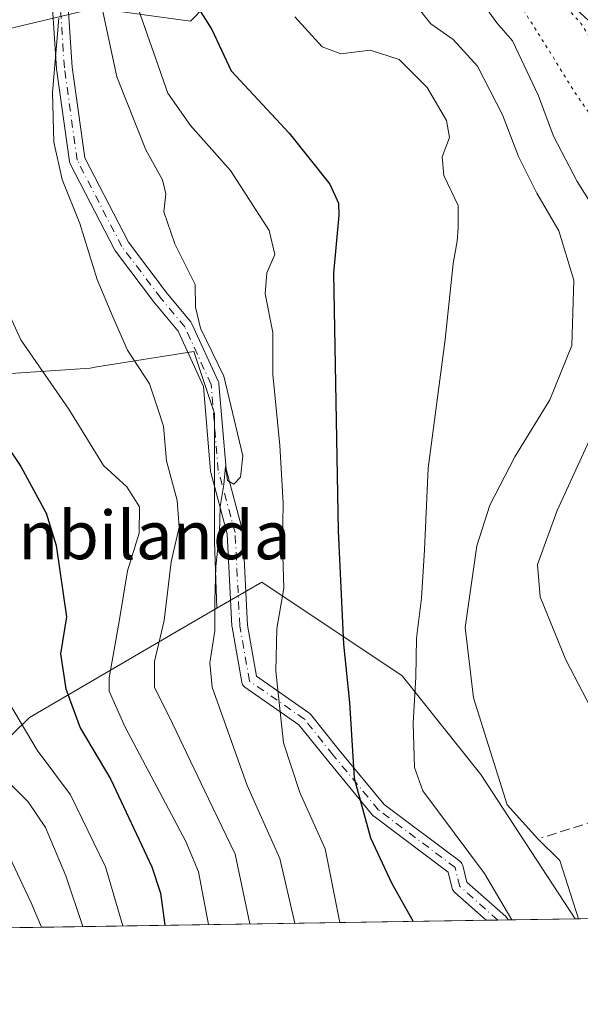
# Model space of a CAD drawing. Units: metres. Extents: x 606653 to 610077, y 4780163 to 4782531.
# Drawn here: x 607489 to 607582, y 4780163 to 4780327 of the extents above; entities that cross this region are included whole.
import ezdxf
from ezdxf.enums import TextEntityAlignment as Align

# ---------------------------------------------------------------- set-up
doc = ezdxf.new("R2010")
doc.units = ezdxf.units.M
doc.header["$MEASUREMENT"] = 0
for name, pattern in [('DGN Style 3', [2.307223458686699, 1.648016756204785, -0.6592067024819142]), ('DGN Style 4', [2.6384748266838614, 1.318413404963828, -0.6592067024819142, 0.001648016756204785, -0.6592067024819142]), ('DGN Style 5', [1.1536117293433497, 0.4944050268614355, -0.6592067024819142])]:
    doc.linetypes.add(name, pattern=pattern)
for name, color, linetype, lineweight in [('Arbolado forestal CxS', 92, 'Continuous', 0), ('Camino Cxs', 7, 'Continuous', 0), ('Camino eje', 30, 'DGN Style 4', 13), ('Comarca CxS', 21, 'Continuous', 0), ('Comunidad Autónoma CxS', 142, 'Continuous', 0), ('Curva de nivel maestra', 30, 'Continuous', 30), ('Curva de nivel normal', 30, 'Continuous', 0), ('Curva de nivel normal depresión', 30, 'DGN Style 5', 0), ('Municipio CxS', 4, 'Continuous', 0), ('Muro lineal', 1, 'DGN Style 3', 13), ('Prado CxS', 92, 'Continuous', 0), ('Provincia CxS', 1, 'Continuous', 0), ('Texto cartográfico', 7, 'Continuous', 0)]:
    doc.layers.add(name, color=color, linetype=linetype, lineweight=lineweight)
doc.styles.add('Style-Arial', font='txt')

msp = doc.modelspace()

# ---------------------------------------------------------------- linework, layer by layer
at = {"layer": 'Arbolado forestal CxS', "color": 92, "linetype": 'Continuous', "lineweight": 0, "extrusion": (0.4914017851571475, 0.00782149144894864, 0.8708978756524113), "elevation": 336052.6497427742, "flags": 128}
msp.add_lwpolyline([(4769902.550219479, -595255.3061568368), (4769902.550219479, -595037.3705724636)], dxfattribs=at)
at = {"layer": 'Arbolado forestal CxS', "color": 92, "linetype": 'Continuous', "lineweight": 0, "extrusion": (0.2813709935272072, 0.004476157892454338, 0.9595886243656884), "elevation": 192464.4523437451, "flags": 128}
msp.add_lwpolyline([(4769908.228288874, -655870.5421929244), (4769908.228288875, -655868.5308683533)], dxfattribs=at)
at = {"layer": 'Arbolado forestal CxS', "color": 92, "linetype": 'Continuous', "lineweight": 0, "extrusion": (0.3116585775484814, 0.004963927817172352, 0.9501811882273208), "elevation": 213196.7213209282, "flags": 128}
msp.add_lwpolyline([(4769895.195716927, -649524.8816984276), (4769895.195716927, -649523.0709719957)], dxfattribs=at)
at = {"layer": 'Arbolado forestal CxS', "color": 92, "linetype": 'Continuous', "lineweight": 0, "extrusion": (0.4279868913830647, 0.006809188172013054, 0.9037592908295321), "elevation": 292689.4220757958, "flags": 128}
msp.add_lwpolyline([(4769907.257165951, -617712.2879211172), (4769907.25716595, -617699.9694765521)], dxfattribs=at)
at = {"layer": 'Arbolado forestal CxS', "color": 92, "linetype": 'Continuous', "lineweight": 0}
for points in [[(607616.5746999999, 4780349.443399999, 97.1298999999999), (607615.0702000001, 4780345.9891, 98.4042000000045), (607609.0355000002, 4780334.494100001, 101.485400000005), (607613.3236999996, 4780316.629899999, 102.1171999999933), (607621.8992999997, 4780300.909299999, 103.2087999999931), (607610.4666999998, 4780287.3325, 103.8524000000034), (607602.6061000006, 4780295.907500001, 103.831600000005), (607594.7446999997, 4780315.915300001, 106.1536000000051), (607575.4505000003, 4780333.7797, 104.6882000000041), (607566.1601, 4780346.641899999, 104.4603999999963), (607561.8649000004, 4780358.1699, 104.7244000000064), (607554.3806999996, 4780365.023499999, 104.1411999999982), (607545.3164999997, 4780373.324300001, 105.6533000000054), (607529.5003000004, 4780338.937899999, 116.4196999999986), (607517.2833000004, 4780326.3541, 124.7595000000001), (607501.5164999999, 4780328.533500001, 134.8233000000037), (607475.8589000005, 4780322.432499999, 150.367499999993), (607457.2903000005, 4780321.745100001, 160.4127000000008), (607454.5395000001, 4780313.492500001, 160.4976000000024), (607446.2874999996, 4780304.5527, 164.6110000000044), (607446.2878999999, 4780294.923900001, 162.8476999999984), (607448.3517000005, 4780277.0429, 162.0252000000037), (607448.6769000003, 4780266.333100001, 163.7483999999968)], [(607529.5003000004, 4780338.937899999, 116.4196999999986), (607517.2833000004, 4780326.3541, 124.7595000000001), (607501.5164999999, 4780328.533500001, 134.8233000000037), (607475.8589000005, 4780322.432499999, 150.367499999993)], [(607521.6586999996, 4780228.952099999, 135.4655000000057), (607521.2525000004, 4780239.9057, 135.8850999999995), (607521.2512999997, 4780261.225500001, 135.6763999999966), (607517.8125, 4780271.541300001, 136.3552999999956), (607501.7654999997, 4780268.973900001, 142.0657000000065), (607500.6193000004, 4780268.7905, 142.4413999999961), (607479.9873000003, 4780267.414899999, 149.8209999999963), (607462.1069, 4780267.415100001, 157.3510999999999), (607449.7276999997, 4780266.7271, 163.161500000002), (607448.6769000003, 4780266.333100001, 163.7483999999968)], [(607479.9873000003, 4780267.414899999, 149.8209999999963), (607500.6193000004, 4780268.7905, 142.4413999999961), (607501.7654999997, 4780268.973900001, 142.0657000000065), (607517.8125, 4780271.541300001, 136.3552999999956), (607521.2512999997, 4780261.225500001, 135.6763999999966), (607521.2525000004, 4780239.9057, 135.8850999999995), (607521.6586999996, 4780228.952099999, 135.4655000000057), (607517.5450999998, 4780226.581300001, 138.2069999999949), (607490.5455, 4780210.795499999, 153.5121000000072), (607467.6123000003, 4780188.326900001, 174.3677000000025)], [(607324.5623000005, 4780259.162500001, 237.103099999993), (607339.8053000001, 4780255.605900001, 226.5344999999943), (607340.9890999999, 4780257.2849, 226.1637999999948), (607363.7626999998, 4780252.2851, 210.7157000000007), (607385.7708999999, 4780236.467499999, 203.3650999999954), (607383.8262999998, 4780215.469699999, 211.5893000000069), (607396.0887000002, 4780197.9551, 210.9532999999938), (607409.8437000001, 4780187.6395, 206.888300000006), (607444.2302999999, 4780179.386299999, 191.421199999997), (607467.6123000003, 4780188.326900001, 174.3677000000025), (607490.5455, 4780210.795499999, 153.5121000000072), (607517.5450999998, 4780226.581300001, 138.2069999999949), (607521.6586999996, 4780228.952099999, 135.4655000000057)], [(607324.5623000005, 4780259.162500001, 237.103099999993), (607339.8053000001, 4780255.605900001, 226.5344999999943), (607340.9890999999, 4780257.2849, 226.1637999999948), (607363.7626999998, 4780252.2851, 210.7157000000007), (607385.7708999999, 4780236.467499999, 203.3650999999954), (607383.8262999998, 4780215.469699999, 211.5893000000069), (607396.0887000002, 4780197.9551, 210.9532999999938), (607409.8437000001, 4780187.6395, 206.888300000006), (607444.2302999999, 4780179.386299999, 191.421199999997), (607467.6123000003, 4780188.326900001, 174.3677000000025), (607490.5455, 4780210.795499999, 153.5121000000072), (607517.5450999998, 4780226.581300001, 138.2069999999949), (607521.6586999996, 4780228.952099999, 135.4655000000057)], [(607581.1204000004, 4780177.4005, 114.565499999997), (607565.4496999999, 4780201.365700001, 116.2381000000023), (607552.3879000006, 4780217.692500001, 121.9272999999957), (607529.1401000004, 4780233.2643, 131.4897000000055), (607521.6586999996, 4780228.952099999, 135.4655000000057)]]:
    msp.add_polyline3d(points, dxfattribs=at)
msp.add_polyline3d([(607521.6586999996, 4780228.952099999, 135.4655000000057), (607529.1401000004, 4780233.2643, 131.4897000000055), (607552.3879000006, 4780217.692500001, 121.9272999999957), (607565.4496999999, 4780201.365700001, 116.2381000000023), (607581.1205000002, 4780177.400400001, 114.565499999997), (607279.9490999999, 4780172.606899999, 251.3322000000044), (607279.7575000003, 4780173.0429, 251.261599999998), (607274.3614999996, 4780194.5167, 248.0920000000042), (607286.0522999996, 4780207.583500001, 246.7146999999968), (607306.6823000005, 4780237.8431, 242.690499999997), (607314.2468999998, 4780252.285300001, 240.480899999995), (607324.5623000005, 4780259.162500001, 237.103099999993), (607339.8053000001, 4780255.605900001, 226.5344999999943), (607340.9890999999, 4780257.2849, 226.1637999999948), (607363.7626999998, 4780252.2851, 210.7157000000007), (607385.7708999999, 4780236.467499999, 203.3650999999954), (607383.8262999998, 4780215.469699999, 211.5893000000069), (607396.0887000002, 4780197.9551, 210.9532999999938), (607409.8437000001, 4780187.6395, 206.888300000006), (607444.2302999999, 4780179.386299999, 191.421199999997), (607467.6123000003, 4780188.326900001, 174.3677000000025), (607490.5455, 4780210.795499999, 153.5121000000072), (607517.5450999998, 4780226.581300001, 138.2069999999949)], close=True, dxfattribs=at)
at = {"layer": 'Camino Cxs', "color": 7, "linetype": 'Continuous', "lineweight": 0, "extrusion": (0.4899014146787411, 0.007797943122271676, 0.871742964398813), "elevation": 335050.9178359696, "flags": 128}
msp.add_lwpolyline([(4769902.086241986, -595827.6333745283), (4769902.086241986, -595823.4457154134)], dxfattribs=at)
at = {"layer": 'Camino Cxs', "color": 7, "linetype": 'Continuous', "lineweight": 0}
for points in [[(607496.5988999996, 4780334.5759, 157.9002999999939), (607497.6542999997, 4780318.7435, 152.4498000000021), (607499.7341, 4780303.665100001, 155.6867000000057), (607506.9890999999, 4780289.6733, 154.9375), (607513.3865, 4780281.186899999, 156.2489999999962), (607517.3350999998, 4780276.448899999, 150.5837000000029), (607517.4622999998, 4780276.2665, 150.2685999999958), (607517.5181, 4780276.158299999, 150.1233000000066), (607521.8837000001, 4780266.633300001, 144.0464000000065), (607521.9594999999, 4780266.4213, 143.960500000001), (607521.9974999996, 4780266.1995, 143.9409000000014), (607523.1782999998, 4780252.028700001, 144.150999999998), (607525.9260999998, 4780241.823100001, 148.1891000000032), (607525.9508999997, 4780241.710899999, 148.0522000000055), (607525.9688999997, 4780241.551700001, 147.9045999999944), (607526.7585000005, 4780226.152100001, 140.5013000000035), (607528.2396999998, 4780217.636299999, 150.521900000007), (607536.9225000005, 4780211.596100001, 145.3781000000017), (607537.0680999998, 4780211.478499999, 145.3053000000073), (607537.1952999998, 4780211.3411, 145.2624000000069), (607541.9512999998, 4780205.3959, 148.6778999999951), (607549.3869000003, 4780196.3947, 145.6486000000004), (607561.9633, 4780186.9625, 148.0764000000054), (607562.0191000003, 4780186.918500001, 148.068299999999), (607562.1791000003, 4780186.758099999, 148.0344999999943), (607562.3091000002, 4780186.5725, 147.9897999999957), (607562.4049000005, 4780186.3671, 147.9364999999962), (607562.4445000002, 4780186.237700001, 147.9023000000016), (607563.1401000004, 4780183.4549, 146.6992000000027), (607569.5840999996, 4780177.769099999, 144.5635000000038), (607569.7197000004, 4780177.629899999, 144.5323000000062), (607569.8265000005, 4780177.483300001, 144.5209999999934), (607569.9890000002, 4780177.223300001, 144.5043000000005), (607566.3388999999, 4780177.165200001, 146.5561000000016), (607561.1168999998, 4780181.772700001, 147.9504000000015), (607560.9802999999, 4780181.912900001, 148.0032999999967), (607560.8661000002, 4780182.072100001, 148.0366000000067), (607560.7773000002, 4780182.2465, 148.0494999999937), (607560.7156999996, 4780182.4323, 148.0424000000057), (607560.0340999998, 4780185.159499999, 148.2185000000027), (607547.7030999997, 4780194.407500001, 143.8261000000057), (607547.6475000001, 4780194.4517, 143.8614999999991), (607547.4841, 4780194.615700001, 144.023199999996), (607539.9338999996, 4780203.755700001, 148.5448000000033), (607535.2829, 4780209.569499999, 148.1315000000031), (607526.3097000001, 4780215.811699999, 152.5688999999984), (607526.2163000006, 4780215.883099999, 152.5825999999943), (607526.0560999997, 4780216.043299999, 152.6052999999956), (607525.9260999998, 4780216.228900001, 152.6227000000072), (607525.8302999996, 4780216.4343, 152.6333000000013), (607525.7714999998, 4780216.6547, 152.635500000004), (607524.1835000003, 4780225.7841, 143.6527999999962), (607524.1661, 4780225.940300001, 143.5703000000067), (607523.3794999998, 4780241.2807, 154.5647000000026), (607520.6370999999, 4780251.4659, 151.8077000000048), (607520.6123000003, 4780251.578299999, 151.7419999999984), (607520.5969000002, 4780251.695900001, 151.6392000000051), (607519.4253000002, 4780265.7567, 149.2731000000058), (607515.2267000005, 4780274.917300001, 154.2954000000027), (607511.3689000001, 4780279.546700001, 157.5960999999952), (607511.3295, 4780279.5963, 157.5770000000048), (607504.8470999999, 4780288.1953, 154.8099999999977), (607504.7593, 4780288.3279, 154.8029999999999), (607504.7311000006, 4780288.3795, 154.8007000000071), (607497.3229, 4780302.667099999, 154.5964999999997), (607497.2380999997, 4780302.871900001, 154.5399999999936), (607497.1891000001, 4780303.087900001, 154.5062999999936), (607495.0723000001, 4780318.433700001, 153.4931999999972), (607495.0629000004, 4780318.524900001, 153.5022999999928), (607494.0049000002, 4780334.3969, 161.4309999999969)], [(607566.3388999999, 4780177.165200001, 146.5561000000016), (607561.1168999998, 4780181.772700001, 147.9504000000015), (607560.9802999999, 4780181.912900001, 148.0032999999967), (607560.8661000002, 4780182.072100001, 148.0366000000067), (607560.7773000002, 4780182.2465, 148.0494999999937), (607560.7156999996, 4780182.4323, 148.0424000000057), (607560.0340999998, 4780185.159499999, 148.2185000000027), (607547.7030999997, 4780194.407500001, 143.8261000000057), (607547.6475000001, 4780194.4517, 143.8614999999991), (607547.4841, 4780194.615700001, 144.023199999996), (607539.9338999996, 4780203.755700001, 148.5448000000033), (607535.2829, 4780209.569499999, 148.1315000000031), (607526.3097000001, 4780215.811699999, 152.5688999999984), (607526.2163000006, 4780215.883099999, 152.5825999999943), (607526.0560999997, 4780216.043299999, 152.6052999999956), (607525.9260999998, 4780216.228900001, 152.6227000000072), (607525.8302999996, 4780216.4343, 152.6333000000013), (607525.7714999998, 4780216.6547, 152.635500000004), (607524.1835000003, 4780225.7841, 143.6527999999962), (607524.1661, 4780225.940300001, 143.5703000000067), (607523.3794999998, 4780241.2807, 154.5647000000026), (607520.6370999999, 4780251.4659, 151.8077000000048), (607520.6123000003, 4780251.578299999, 151.7419999999984), (607520.5969000002, 4780251.695900001, 151.6392000000051), (607519.4253000002, 4780265.7567, 149.2731000000058), (607515.2267000005, 4780274.917300001, 154.2954000000027), (607511.3689000001, 4780279.546700001, 157.5960999999952), (607511.3295, 4780279.5963, 157.5770000000048), (607504.8470999999, 4780288.1953, 154.8099999999977), (607504.7593, 4780288.3279, 154.8029999999999), (607504.7311000006, 4780288.3795, 154.8007000000071), (607497.3229, 4780302.667099999, 154.5964999999997), (607497.2380999997, 4780302.871900001, 154.5399999999936), (607497.1891000001, 4780303.087900001, 154.5062999999936), (607495.0723000001, 4780318.433700001, 153.4931999999972), (607495.0629000004, 4780318.524900001, 153.5022999999928), (607494.0049000002, 4780334.3969, 161.4309999999969)], [(607496.5988999996, 4780334.5759, 157.9002999999939), (607497.6542999997, 4780318.7435, 152.4498000000021), (607499.7341, 4780303.665100001, 155.6867000000057), (607506.9890999999, 4780289.6733, 154.9375), (607513.3865, 4780281.186899999, 156.2489999999962), (607517.3350999998, 4780276.448899999, 150.5837000000029), (607517.4622999998, 4780276.2665, 150.2685999999958), (607517.5181, 4780276.158299999, 150.1233000000066), (607521.8837000001, 4780266.633300001, 144.0464000000065), (607521.9594999999, 4780266.4213, 143.960500000001), (607521.9974999996, 4780266.1995, 143.9409000000014), (607523.1782999998, 4780252.028700001, 144.150999999998), (607525.9260999998, 4780241.823100001, 148.1891000000032), (607525.9508999997, 4780241.710899999, 148.0522000000055), (607525.9688999997, 4780241.551700001, 147.9045999999944), (607526.7585000005, 4780226.152100001, 140.5013000000035), (607528.2396999998, 4780217.636299999, 150.521900000007), (607536.9225000005, 4780211.596100001, 145.3781000000017), (607537.0680999998, 4780211.478499999, 145.3053000000073), (607537.1952999998, 4780211.3411, 145.2624000000069), (607541.9512999998, 4780205.3959, 148.6778999999951), (607549.3869000003, 4780196.3947, 145.6486000000004), (607561.9633, 4780186.9625, 148.0764000000054), (607562.0191000003, 4780186.918500001, 148.068299999999), (607562.1791000003, 4780186.758099999, 148.0344999999943), (607562.3091000002, 4780186.5725, 147.9897999999957), (607562.4049000005, 4780186.3671, 147.9364999999962), (607562.4445000002, 4780186.237700001, 147.9023000000016), (607563.1401000004, 4780183.4549, 146.6992000000027), (607569.5840999996, 4780177.769099999, 144.5635000000038), (607569.7197000004, 4780177.629899999, 144.5323000000062), (607569.8265000005, 4780177.483300001, 144.5209999999934), (607569.9890000002, 4780177.223300001, 144.5043000000005)]]:
    msp.add_polyline3d(points, dxfattribs=at)
at = {"layer": 'Camino eje', "color": 30, "linetype": 'DGN Style 4', "lineweight": 13}
msp.add_polyline3d([(607568.2687999997, 4780177.195900001, 145.6426000000065), (607561.9769000001, 4780182.747500001, 147.3239000000031), (607561.1832999998, 4780185.922499999, 147.9998000000051), (607548.4830999998, 4780195.4475, 144.8849999999948), (607540.9424999999, 4780204.5757, 148.5166999999929), (607536.1801000005, 4780210.528899999, 146.7197000000015), (607527.0519000003, 4780216.878900001, 152.2253000000055), (607525.4643000001, 4780226.006899999, 142.0429000000004), (607524.6706999998, 4780241.485099999, 151.3123000000051), (607521.8925000001, 4780251.803900001, 147.1545999999944), (607520.7018999998, 4780266.091499999, 146.4863999999943), (607516.3362999996, 4780275.6165, 152.1263000000035), (607512.3674999997, 4780280.378900001, 157.3169000000053), (607505.8850999996, 4780288.9779, 154.8782000000065), (607498.4769000001, 4780303.265500001, 155.2033999999985), (607496.3601000002, 4780318.611300001, 152.9563000000053), (607495.3019000003, 4780334.486300001, 159.6566000000021)], dxfattribs=at)
at = {"layer": 'Comarca CxS', "color": 21, "linetype": 'Continuous', "lineweight": 0, "flags": 128}
msp.add_lwpolyline([(608047.8907999992, 4780184.8299), (606689.5600008209, 4780163.209982164), (606676.0273704968, 4781023.331325243), (606653.160000821, 4782476.759982139), (607678.3543000004, 4782493.0829), (607702.7781194181, 4782493.471844422), (607780.9275999998, 4782494.715999999), (608015.2385987993, 4782498.446606068), (608034.2510143924, 4782498.749266252), (610039.1100008482, 4782530.669982142), (610076.6300008458, 4780217.119982166), (609484.0488000235, 4780207.688215907), (608133.5086000006, 4780186.192600002)], close=True, dxfattribs=at)
at = {"layer": 'Comunidad Autónoma CxS', "color": 142, "linetype": 'Continuous', "lineweight": 0, "flags": 128}
msp.add_lwpolyline([(608047.8907999992, 4780184.8299), (606689.5600008209, 4780163.209982164), (606676.0273704968, 4781023.331325243), (606653.160000821, 4782476.759982139), (607678.3543000004, 4782493.0829), (607702.7781194181, 4782493.471844422), (607780.9275999998, 4782494.715999999), (608015.2385987993, 4782498.446606068), (608034.2510143924, 4782498.749266252), (610039.1100008482, 4782530.669982142), (610076.6300008458, 4780217.119982166), (609484.0488000235, 4780207.688215907), (608133.5086000006, 4780186.192600002)], close=True, dxfattribs=at)
at = {"layer": 'Curva de nivel maestra', "color": 30, "linetype": 'Continuous', "lineweight": 30, "flags": 128}
for points, elevation in [([(607518.3200000003, 4780328.890100001), (607520.8099999996, 4780324.960100001), (607524.0300000003, 4780318.140100001), (607533.6399999997, 4780307.7501), (607540.4199999999, 4780299.3201), (607541.8499999996, 4780296.1601), (607541.8799999999, 4780294.1501), (607540.9900000002, 4780284.530099999), (607541.7699999996, 4780241.7601), (607542.6600000003, 4780223.0001), (607543.6399999997, 4780213.280099999), (607544.4299999997, 4780200.720100001), (607547.1500000004, 4780190.860099999), (607550.6399999997, 4780183.360099999), (607554.2030999997, 4780176.972200001)], 125), ([(607477.9900000002, 4780269.0801), (607489.1200000001, 4780252.450099999), (607493.3600000005, 4780244.690099999), (607495, 4780239.340100001), (607496.7199999997, 4780227.5001), (607495.7000000002, 4780221.380100001), (607496.6200000001, 4780215.5701), (607498.9900000002, 4780209.110099999), (607504.0599999996, 4780200.5101), (607510.8799999999, 4780186.0101), (607512.2800000003, 4780181.6801), (607513.0232999995, 4780176.3168)], 150)]:
    msp.add_lwpolyline(points, dxfattribs=dict(at, elevation=elevation))
at = {"layer": 'Curva de nivel normal', "color": 30, "linetype": 'Continuous', "lineweight": 0, "flags": 128}
for points, elevation in [([(607542.0730999997, 4780176.778999999), (607539.6500000004, 4780189), (607535.4100000003, 4780198.359999999), (607532.7199999997, 4780206.58), (607531.4199999999, 4780218.49), (607531.6200000001, 4780225.560000001), (607532.7400000002, 4780232.27), (607532.5599999996, 4780239.529999999), (607532.6799999997, 4780246.390000001), (607532.1100000005, 4780255.930000001), (607530.9199999999, 4780267.699999999), (607530.9199999999, 4780274.699999999), (607529.6500000004, 4780281.100000001), (607529.9199999999, 4780284.609999999), (607531.2800000003, 4780287.609999999), (607530.3499999996, 4780291.630000001), (607523.9199999999, 4780301.59), (607517.29, 4780309.050000001), (607513.54, 4780314.42), (607507.4299999997, 4780331.84)], 130), ([(607534.5751, 4780176.659700001), (607532.1200000001, 4780187.42), (607526.7000000002, 4780199.51), (607520.8499999996, 4780215.84), (607520.5, 4780219.890000001), (607521.3099999996, 4780225.17), (607521.3200000003, 4780230.17), (607521.4600000001, 4780235.84), (607522.0800000001, 4780241.51), (607522.2300000006, 4780245.84), (607522.8200000003, 4780249.49), (607523.0800000001, 4780252.439999999), (607523.4299999997, 4780250.140000001), (607524.4500000002, 4780249.550000001), (607525.5899999999, 4780250.699999999), (607525.9400000004, 4780254.24), (607522.8099999996, 4780267.439999999), (607518.9400000004, 4780275.390000001), (607518.0999999996, 4780278.880000001), (607518.0800000001, 4780282.680000001), (607514.6900000004, 4780289.41), (607512.8700000001, 4780294.74), (607513.2000000002, 4780297.720000001), (607512.6299999999, 4780300.01), (607509.8899999997, 4780305.01), (607505.04, 4780317.119999999), (607502.3499999996, 4780329.77)], 135), ([(607554.79, 4780328.91), (607557.1600000003, 4780325.939999999), (607560.8399999999, 4780323.34), (607564.8799999999, 4780318.880000001), (607569.0599999996, 4780310.810000001), (607571.7300000006, 4780303.92), (607574.7199999997, 4780297.84), (607578.3899999997, 4780291.560000001), (607580.8700000001, 4780283.369999999), (607580.5800000001, 4780272.560000001), (607576.9000000004, 4780263.51), (607571.1100000005, 4780254.08), (607566.9600000001, 4780246.060000001), (607564.79, 4780239.289999999), (607562.8600000005, 4780225.74), (607564.2599999999, 4780214.09), (607569.8300000001, 4780196.300000001), (607574.9000000004, 4780190.65), (607578.5800000001, 4780187.09), (607581.6491, 4780177.4089)], 115), ([(607565.6100000005, 4780329.49), (607568.1200000001, 4780326.060000001), (607570.7199999997, 4780323.07), (607575.0099999999, 4780313.949999999), (607577.5099999999, 4780307.289999999), (607581.4600000001, 4780299.730000001), (607583.8600000005, 4780295.9)], 110), ([(607495.4199999999, 4780326.880000001), (607494.3899999997, 4780314.51), (607494.5999999996, 4780306.26), (607495.9600000001, 4780300.100000001), (607498.9299999997, 4780292.77), (607501.7999999998, 4780283.51), (607504.3799999999, 4780277.289999999), (607506.8200000003, 4780271.76), (607510.4800000006, 4780266.17), (607511.7800000003, 4780262.17), (607512.7800000003, 4780259.140000001), (607513.3099999996, 4780253.42), (607515.0599999996, 4780246.84), (607515.4100000003, 4780242.390000001), (607514.0499999998, 4780236.640000001), (607512.9000000004, 4780226.880000001), (607511.2999999998, 4780220.119999999), (607511.2800000003, 4780215.82), (607514.2699999996, 4780209.810000001), (607520.2699999996, 4780197.32), (607524.7100000001, 4780188.109999999), (607527.1010999996, 4780176.5407)], 140), ([(607570.6155000003, 4780177.233300001), (607566.0700000003, 4780184.91), (607555.8300000001, 4780198.65), (607554.4500000002, 4780202.51), (607554.2199999997, 4780209.84), (607554.6600000003, 4780217.51), (607554.7599999999, 4780223.949999999), (607555.5999999996, 4780230.609999999), (607556.0899999999, 4780238.619999999), (607556.7400000002, 4780252.17), (607559.54, 4780273.51), (607560.8700000001, 4780286.17), (607561.54, 4780289.84), (607561.7199999997, 4780292.08), (607561.7100000001, 4780295.75), (607559.2999999998, 4780300.74), (607559.04, 4780303.82), (607560.2800000003, 4780307.060000001), (607559.7699999996, 4780309.880000001), (607556.5499999998, 4780315.33), (607551.9000000004, 4780320.01), (607547.0800000001, 4780321.52), (607542.2199999997, 4780320.960000001), (607539.1399999997, 4780322.119999999), (607534.5700000003, 4780327.100000001)], 120), ([(607483.6600000003, 4780285.34), (607489.1500000004, 4780273.480000001), (607497.1200000001, 4780261.980000001), (607502.8499999996, 4780252.65), (607506.7400000002, 4780249.100000001), (607508.8300000001, 4780245.77), (607508.7800000003, 4780241.41), (607506.8399999999, 4780235.119999999), (607505.5199999996, 4780227.08), (607503.7800000003, 4780217.359999999), (607503.7699999996, 4780215.199999999), (607506.4199999999, 4780209.180000001), (607516.4800000006, 4780190.220000001), (607518.6200000001, 4780185.199999999), (607520.2461000001, 4780176.431600001)], 145), ([(607586.8799999999, 4780264.17), (607578.1200000001, 4780245.17), (607574.8399999999, 4780236.17), (607575.2999999998, 4780230.84), (607579.5700000003, 4780220.380000001), (607587.1699999999, 4780205.689999999)], 110), ([(607506.0307, 4780176.2053), (607503.1900000004, 4780186.02), (607497.3799999999, 4780197.949999999), (607491.8499999996, 4780205.41), (607485.2699999996, 4780216.380000001)], 155), ([(607483.3300000001, 4780203.779999999), (607490.3300000001, 4780196.810000001), (607493.2400000002, 4780192.550000001), (607496.5999999996, 4780184.52), (607499.3976999996, 4780176.0997)], 160), ([(607492.5581, 4780175.990800001), (607490.8399999999, 4780180.029999999), (607485.8600000005, 4780190.640000001)], 165)]:
    msp.add_lwpolyline(points, dxfattribs=dict(at, elevation=elevation))
at = {"layer": 'Curva de nivel normal depresión', "color": 30, "linetype": 'DGN Style 5', "lineweight": 0, "elevation": 105, "flags": 128}
msp.add_lwpolyline([(607695.2893000003, 4780211.701099999), (607695.4699999997, 4780212.25), (607694.9800000006, 4780213.76), (607693.6200000001, 4780214.41), (607691.2599999999, 4780214.050000001), (607686.4900000002, 4780212.949999999), (607680.3300000001, 4780215.51), (607678.9900000002, 4780217.99), (607680.9299999997, 4780222.439999999), (607686.0099999999, 4780232.460000001), (607686.9600000001, 4780235.01), (607686.9699999997, 4780238.42), (607684.2999999998, 4780241.539999999), (607681.2100000001, 4780243.67), (607666.7999999998, 4780252.33), (607659.0800000001, 4780257.810000001), (607653.8399999999, 4780260.699999999), (607648.8200000003, 4780263.600000001), (607640.4100000003, 4780267.609999999), (607635.6900000004, 4780269.140000001), (607632.9299999997, 4780273.300000001), (607631.0199999996, 4780275.939999999), (607628.7199999997, 4780276.83), (607625.0300000003, 4780277.49), (607620.3099999996, 4780281.59), (607614.0199999996, 4780285.300000001), (607610.9900000002, 4780286.17), (607608.8200000003, 4780288.550000001), (607605.5300000003, 4780293.850000001), (607600.9199999999, 4780299.59), (607596.0300000003, 4780303.82), (607591.8499999996, 4780307.630000001), (607586.1799999997, 4780318.960000001), (607582.2699999996, 4780325.720000001), (607580.4000000004, 4780327.84), (607578.1900000004, 4780331.640000001), (607575.9199999999, 4780337.699999999), (607574.4000000004, 4780341.180000001), (607573.7599999999, 4780344.210000001), (607572.8499999996, 4780345.58), (607571.0199999996, 4780345.470000001), (607568.7599999999, 4780346.119999999), (607566.6299999999, 4780349.140000001), (607564.4100000003, 4780353.83), (607562.7199999997, 4780356.529999999), (607557.8600000005, 4780366.300000001), (607554.9299999997, 4780369.130000001), (607550.3399999999, 4780372.84), (607547.0599999996, 4780376.77), (607545.6900000004, 4780376.850000001), (607546.2599999999, 4780370.92), (607547.6200000001, 4780367.949999999), (607549.4199999999, 4780364.550000001), (607552.3799999999, 4780361.24), (607554.5899999999, 4780354.550000001), (607554.4199999999, 4780352), (607555.5099999999, 4780349.930000001), (607557.6699999999, 4780348.08), (607560.5099999999, 4780345.230000001), (607564.7100000001, 4780343.460000001), (607567.6600000003, 4780341.480000001), (607568.9400000004, 4780338.289999999), (607569.25, 4780335.210000001), (607571.8200000003, 4780329.310000001), (607577.1200000001, 4780320.92), (607580.9500000002, 4780314.680000001), (607583.5800000001, 4780310.859999999), (607585.1600000003, 4780304.480000001), (607587.1699999999, 4780299.289999999), (607590.5499999998, 4780293), (607597.3399999999, 4780272.390000001), (607598.6900000004, 4780261.619999999), (607601.2300000006, 4780243.180000001), (607603.3600000005, 4780238.140000001), (607605.1200000001, 4780233.480000001), (607607.7400000002, 4780228.529999999), (607610.6200000001, 4780224.32), (607613.4600000001, 4780220.359999999), (607621.4800000006, 4780212.15), (607625.9199999999, 4780206.84), (607631.5, 4780200.460000001), (607634.8099999996, 4780196.17), (607637.1399999997, 4780193.789999999), (607639.0199999996, 4780191.439999999), (607641.6200000001, 4780189.09), (607643.4800000006, 4780187.949999999), (607645.54, 4780186.039999999), (607648.6100000005, 4780183.99), (607650.4000000004, 4780182.08), (607652.3700000001, 4780181.109999999), (607655.5800000001, 4780180.880000001), (607660.7199999997, 4780181.67), (607667.4600000001, 4780186.430000001), (607680.8799999999, 4780199.050000001), (607686.0899999999, 4780202.810000001), (607687.8300000001, 4780202.470000001), (607689.0599999996, 4780201.380000001), (607690.8499999996, 4780203.02), (607692.7558000004, 4780206.216200001)], dxfattribs=at)
at = {"layer": 'Municipio CxS', "color": 4, "linetype": 'Continuous', "lineweight": 0, "flags": 128}
msp.add_lwpolyline([(609484.0488000235, 4780207.688215907), (608133.5086000006, 4780186.192600002), (608047.8907999992, 4780184.8299), (606689.5600008209, 4780163.209982164)], dxfattribs=at)
at = {"layer": 'Muro lineal', "color": 1, "linetype": 'DGN Style 3', "lineweight": 13, "extrusion": (0.582753279877804, 0.1844422013118675, 0.7914415260566596), "elevation": 1235842.145127148, "flags": 128}
msp.add_lwpolyline([(4374039.575457485, -1599995.496534124), (4374039.575457485, -1599951.404058897)], dxfattribs=at)
at = {"layer": 'Prado CxS', "color": 92, "linetype": 'Continuous', "lineweight": 0, "extrusion": (0.1656635779824881, 0.002636700352970034, 0.9861788005941361), "elevation": 113370.9398429128, "flags": 128}
msp.add_lwpolyline([(4769903.028637931, -674145.3277813755), (4769903.028637931, -674108.9954881436)], dxfattribs=at)
at = {"layer": 'Prado CxS', "color": 92, "linetype": 'Continuous', "lineweight": 0}
for points in [[(607616.5746999999, 4780349.443399999, 97.1298999999999), (607615.0702000001, 4780345.9891, 98.4042000000045), (607609.0355000002, 4780334.494100001, 101.485400000005), (607613.3236999996, 4780316.629899999, 102.1171999999933), (607621.8992999997, 4780300.909299999, 103.2087999999931), (607610.4666999998, 4780287.3325, 103.8524000000034), (607602.6061000006, 4780295.907500001, 103.831600000005), (607594.7446999997, 4780315.915300001, 106.1536000000051), (607575.4505000003, 4780333.7797, 104.6882000000041), (607566.1601, 4780346.641899999, 104.4603999999963), (607561.8649000004, 4780358.1699, 104.7244000000064), (607554.3806999996, 4780365.023499999, 104.1411999999982), (607545.3164999997, 4780373.324300001, 105.6533000000054), (607529.5003000004, 4780338.937899999, 116.4196999999986), (607517.2833000004, 4780326.3541, 124.7595000000001), (607501.5164999999, 4780328.533500001, 134.8233000000037), (607475.8589000005, 4780322.432499999, 150.367499999993), (607457.2903000005, 4780321.745100001, 160.4127000000008), (607454.5395000001, 4780313.492500001, 160.4976000000024), (607446.2874999996, 4780304.5527, 164.6110000000044), (607446.2878999999, 4780294.923900001, 162.8476999999984), (607448.3517000005, 4780277.0429, 162.0252000000037), (607448.6769000003, 4780266.333100001, 163.7483999999968)], [(607475.8589000005, 4780322.432499999, 150.367499999993), (607501.5164999999, 4780328.533500001, 134.8233000000037), (607517.2833000004, 4780326.3541, 124.7595000000001), (607529.5003000004, 4780338.937899999, 116.4196999999986)], [(607521.6586999996, 4780228.952099999, 135.4655000000057), (607521.2525000004, 4780239.9057, 135.8850999999995), (607521.2512999997, 4780261.225500001, 135.6763999999966), (607517.8125, 4780271.541300001, 136.3552999999956), (607501.7654999997, 4780268.973900001, 142.0657000000065), (607500.6193000004, 4780268.7905, 142.4413999999961), (607479.9873000003, 4780267.414899999, 149.8209999999963), (607462.1069, 4780267.415100001, 157.3510999999999), (607449.7276999997, 4780266.7271, 163.161500000002), (607448.6769000003, 4780266.333100001, 163.7483999999968)], [(607704.6933000004, 4780246.331300001, 105.4760999999999), (607672.9332999998, 4780259.135500001, 106.5339999999997), (607669.1123000003, 4780252.9253, 106.2707999999984), (607666.7931000004, 4780249.156099999, 104.5703999999969), (607653.9710999997, 4780228.317100001, 103.9649000000063), (607671.5099, 4780218.3639, 104.1637999999948), (607686.5869000005, 4780207.320900001, 104.6261999999988), (607682.9990999997, 4780202.696900001, 104.7041000000027), (607676.9763000002, 4780196.603499999, 104.9437000000034), (607659.2248999998, 4780178.6436, 105.5384000000049), (607581.1205000002, 4780177.400400001, 114.565499999997), (607565.4496999999, 4780201.365700001, 116.2381000000023), (607552.3879000006, 4780217.692500001, 121.9272999999957), (607529.1401000004, 4780233.2643, 131.4897000000055), (607521.6586999996, 4780228.952099999, 135.4655000000057), (607521.2525000004, 4780239.9057, 135.8850999999995), (607521.2512999997, 4780261.225500001, 135.6763999999966), (607517.8125, 4780271.541300001, 136.3552999999956), (607501.7654999997, 4780268.973900001, 142.0657000000065), (607500.6193000004, 4780268.7905, 142.4413999999961), (607479.9873000003, 4780267.414899999, 149.8209999999963)], [(607581.1204000004, 4780177.4005, 114.565499999997), (607565.4496999999, 4780201.365700001, 116.2381000000023), (607552.3879000006, 4780217.692500001, 121.9272999999957), (607529.1401000004, 4780233.2643, 131.4897000000055), (607521.6586999996, 4780228.952099999, 135.4655000000057)]]:
    msp.add_polyline3d(points, dxfattribs=at)
at = {"layer": 'Provincia CxS', "color": 1, "linetype": 'Continuous', "lineweight": 0, "flags": 128}
msp.add_lwpolyline([(608047.8907999992, 4780184.8299), (606689.5600008209, 4780163.209982164), (606676.0273704968, 4781023.331325243), (606653.160000821, 4782476.759982139), (607678.3543000004, 4782493.0829), (607702.7781194181, 4782493.471844422), (607780.9275999998, 4782494.715999999), (608015.2385987993, 4782498.446606068), (608034.2510143924, 4782498.749266252), (610039.1100008482, 4782530.669982142), (610076.6300008458, 4780217.119982166), (609484.0488000235, 4780207.688215907), (608133.5086000006, 4780186.192600002)], close=True, dxfattribs=at)

# ---------------------------------------------------------------- texts
at = {"layer": 'Texto cartográfico', "color": 7, "linetype": 'Continuous', "lineweight": 0, "style": 'Style-Arial'}
msp.add_text('Sunbilanda', height=8, dxfattribs=at).set_placement((607504.7254670736, 4780241.07015), align=Align.MIDDLE_CENTER)

doc.saveas('drawing.dxf')
